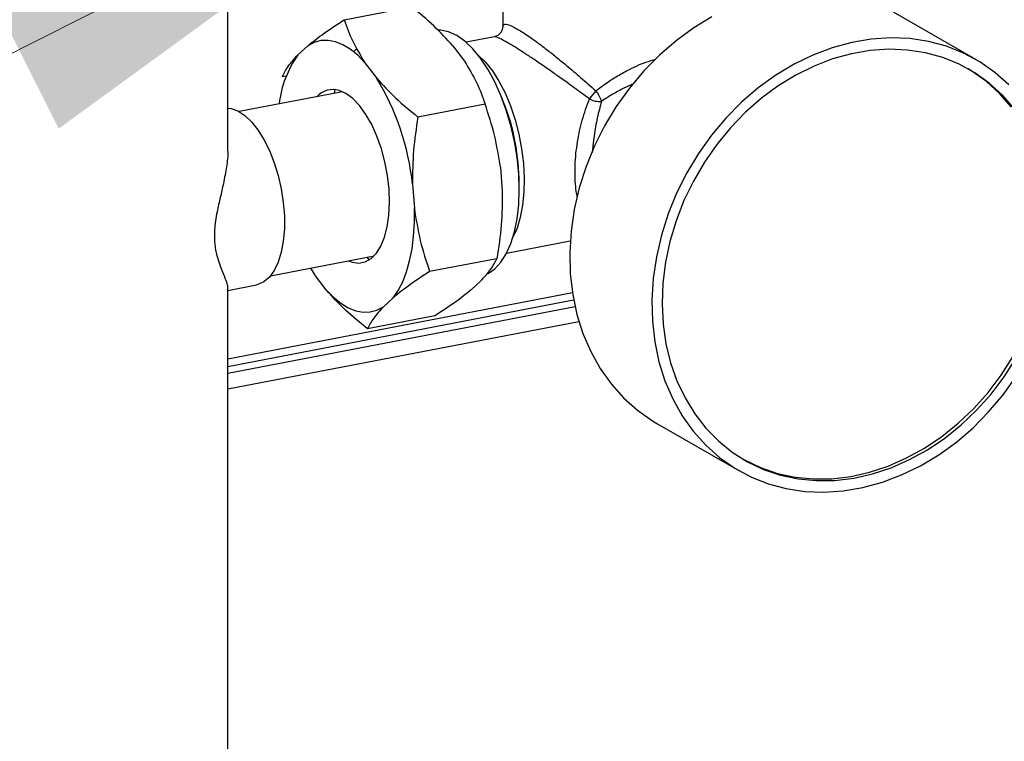
# Model space of a CAD drawing. Extents: x 37.3 to 53.6, y 21.1 to 31.2.
# Drawn here: x 41.3 to 41.8, y 24.6 to 24.9 of the extents above; entities that cross this region are included whole.
import ezdxf

# ---------------------------------------------------------------- set-up
doc = ezdxf.new("R2010")
doc.units = 0
doc.header["$LTSCALE"] = 0.2
doc.header["$MEASUREMENT"] = 0
doc.layers.get('0').update_dxf_attribs({"linetype": 'CONTINUOUS'})
doc.dimstyles.get("Standard").update_dxf_attribs({"dimtxt": 0.18, "dimasz": 0.18, "dimexe": 0.18, "dimexo": 0.0625, "dimgap": 0.09, "dimtad": 0, "dimtih": 1, "dimtoh": 1, "dimdec": 4, "dimzin": 0, "dimtxsty": 'STANDARD', "dimcen": 0.09, "dimazin": 3, "dimtfac": 1, "dimtdec": 4, "dimtofl": 0, "dimtmove": 0, "dimatfit": 3, "dimtolj": 1, "dimtzin": 0})

# ---------------------------------------------------------------- blocks, each defined once
blk = doc.blocks.new('A$C52C5184D')
at = {"color": 7, "linetype": 'CONTINUOUS'}
for p, q in [((1.721892459075875, 3.715112119522296), (1.721892459075875, 4.071260880848207)), ((1.84947387786255, 3.831878522547132), (1.849473592077466, 3.772441362342938)), ((1.775912221381958, 3.775638368168767), (1.807077656126246, 3.781621302685004)), ((2.068774788532089, 3.757225882835343), (2.03071187323814, 3.779147084792179)), ((1.845609644067785, 3.767747886200993), (1.832433308530959, 3.765218458053941)), ((1.75447252590228, 3.759354260216632), (1.758983986285507, 3.763518353780135)), ((1.826289712339793, 3.763512085012707), (1.831650170415323, 3.756436687726985)), ((1.785534902067063, 3.755688245458277), (1.790895360142592, 3.748612848172556)), ((1.748972193211991, 3.749428176929499), (1.747133666334278, 3.749075228671089)), ((1.775180405811973, 3.742222763976429), (1.727162260514994, 3.733004557291355)), ((1.771372955613394, 3.741491760362106), (1.771744118825687, 3.743211529444853)), ((1.849835578855384, 3.737377671182628), (1.848830185145133, 3.739899755219252)), ((1.841272851100435, 3.736486565016492), (1.810107416356146, 3.730503630500255)), ((1.848351277482713, 3.707177910792417), (1.849200522672163, 3.695938199599695)), ((1.807596467209983, 3.699354071237991), (1.808445712399426, 3.688114360045269)), ((1.857076905537021, 3.696940464424362), (1.857077037307249, 3.699655487244367)), ((1.851220882812726, 3.667349945173811), (1.880749126269457, 3.673018426899915)), ((1.741775316703716, 3.656884649615179), (1.789793462000695, 3.666102856300249)), ((1.787482176229922, 3.664212046962689), (1.786581946629447, 3.665486304140046)), ((1.846689573526, 3.664788640337431), (1.815524138781704, 3.658805705821194)), ((1.760295721132238, 3.660440046263883), (1.762172986945899, 3.657427228794397)), ((1.76753361001952, 3.650351658678048), (1.762172986945899, 3.657427228794397)), ((1.839350631458949, 3.654509578499859), (1.834839253574764, 3.650345437423489)), ((1.721892459075875, 3.133873754543906), (1.721892459075875, 3.651350462439819)), ((1.721892467347949, 3.618363334374155), (1.881741994649978, 3.649050191854123)), ((1.721892499873249, 3.650107974305158), (1.735243235756272, 3.65267096048478)), ((1.721892499452103, 3.614851451363847), (1.882324456750915, 3.645650119911412)), ((1.798595821186218, 3.646685738945429), (1.794084443302033, 3.642521597869059)), ((1.882968126184004, 3.642516333409404), (1.721892509434639, 3.611594099367721)), ((1.884796863248354, 3.63552026779), (1.721892579206589, 3.60424697826803)), ((1.81791093597927, 3.638225548352615), (1.786745501234982, 3.632242613836382)), ((1.920880165173827, 3.588440642016138), (1.958943080467776, 3.566519440059302))]:
    blk.add_line(p, q, dxfattribs=at)
at = {"color": 7, "linetype": 'CONTINUOUS', "flags": 128}
for points in [[(1.946478720862778, 3.776907837900801), (1.937992475750228, 3.771796779845399), (1.929848601165709, 3.765888747135595), (1.922120901106616, 3.759237277453298), (1.914879250025443, 3.75190262338235), (1.908189235598499, 3.743951061390451), (1.902111515709386, 3.7354547683871), (1.896701103986345, 3.726490673102109), (1.892006941124663, 3.71713982915664), (1.888071609101523, 3.707486971175566), (1.884930759605879, 3.697619627012259), (1.882612756807113, 3.687627037706022), (1.881138605908738, 3.677599754741809), (1.880521738809598, 3.667628509634344), (1.880767656872521, 3.657803756324704), (1.881874216709384, 3.648214325555358), (1.883831344396057, 3.638947058787387), (1.886621249811206, 3.630085993494042), (1.890218783867617, 3.621711264666168), (1.894591295619698, 3.61389884396598), (1.899699275279879, 3.606719340485867), (1.905496354218634, 3.60023784513859), (1.911930019427182, 3.594513056351492), (1.918942113641357, 3.589596831442677), (1.920880165173827, 3.588440642016138)], [(1.857076905537021, 3.696939919790093), (1.85682881985003, 3.704223629977612), (1.856088803398762, 3.711668366676367), (1.854869373932814, 3.71914697743286), (1.853191343317562, 3.726531437251694), (1.851083492667634, 3.733695442662029), (1.848582193009953, 3.740516177303697), (1.845729705962135, 3.746877304548544), (1.842575272402421, 3.752669681155872), (1.839172588157609, 3.757794513802875), (1.835580084658524, 3.762163733104146), (1.831859047644251, 3.765702806754831), (1.828073331377169, 3.768351073691971), (1.824287615110094, 3.770063347727646), (1.820566578095828, 3.770810314872758), (1.819538639970652, 3.770844308492283)], [(2.029349164674976, 3.767241429482489), (2.020341218895524, 3.766651985220477), (2.011274544281761, 3.765113639780086), (2.002231304044713, 3.762640298994913), (1.993293304164048, 3.759254436463099), (1.984541636156727, 3.754986635943961), (1.976055391044184, 3.74987557788856), (1.967911516459658, 3.743967545178755), (1.960183816400566, 3.737316075496462), (1.952942165319406, 3.729981421425514), (1.946252150892448, 3.722029859433611), (1.940174431003335, 3.713533566430264), (1.934764019280301, 3.704569471145273), (1.930069856418612, 3.6952186271998), (1.926134524395472, 3.685565769218726), (1.922993674899836, 3.675698425055423), (1.920675672101069, 3.665705835749186), (1.919201521202694, 3.655678552784973), (1.918584654103547, 3.645707307677505), (1.91883057216647, 3.635882554367868), (1.919937132003334, 3.626293123598519), (1.921894259690021, 3.617025856830551), (1.924684165105155, 3.608164791537202), (1.928281699161573, 3.599790062709332), (1.932654210913647, 3.591977642009144), (1.937762190573835, 3.584798138529031), (1.943559269512591, 3.578316643181754), (1.949992934721131, 3.572591854394648), (1.957005028935313, 3.567675629485841), (1.964532036420692, 3.56361241708818), (1.972505725988974, 3.560439069371728), (1.980853936907003, 3.558184370478219), (1.989501007574361, 3.556868651986367), (1.998368704324896, 3.55650389341216), (2.007376650104341, 3.557093337674168), (2.016443324718111, 3.558631683114555), (2.025486564955159, 3.561105023899731), (2.034424493389558, 3.564490872715762), (2.043176232843138, 3.56875868695068), (2.051662406509415, 3.573869731290301), (2.059806281093941, 3.579777686195207), (2.067534052599299, 3.586429169593288), (2.074775703680466, 3.593763901469135), (2.081465646661151, 3.601715449745249), (2.087543366550264, 3.6102117427486)], [(2.084158599487282, 3.745428679712894), (2.077724862832468, 3.751153454784209), (2.070712768618286, 3.75606967969302), (2.063185761132914, 3.760132892090684), (2.055212071564625, 3.763306239807132), (2.046863932092869, 3.765560952416422), (2.038216789979238, 3.766876657192491), (2.029349164674976, 3.767241429482489)], [(1.785534902067063, 3.755688245458277), (1.782165805987148, 3.759125075335124), (1.778730875667755, 3.761903855683986), (1.775270040647612, 3.763992409299), (1.771824055455937, 3.765366019945038), (1.768433344625713, 3.766008642172139), (1.7651375076995, 3.765912719563314), (1.761975401728428, 3.765079370636403), (1.758983986285507, 3.763518353780135)], [(1.780261463326788, 3.760753663382147), (1.781169282839571, 3.761600120151257), (1.781913754239376, 3.762213716225091)], [(1.837892601629378, 3.759465466017932), (1.8379544759146, 3.759413570143629), (1.841354426638084, 3.756092328046261), (1.844620563907391, 3.751969034298448), (1.84768945700818, 3.747123658004003), (1.850501519522986, 3.741650535681), (1.853001735640284, 3.735656378908594), (1.855141524474163, 3.729257731314163), (1.856879449397503, 3.722579090740652), (1.858181614354784, 3.715750484505683), (1.859022373195167, 3.708904891324782), (1.859385698997997, 3.702175438741538), (1.859264353952689, 3.695693240826543), (1.8586607909251, 3.68958436126616), (1.857586581887354, 3.683967758513852), (1.856062824489939, 3.678952767370816), (1.854161881449791, 3.674715433727677)], [(2.028569757310535, 3.761939874991828), (2.019882819624264, 3.761364439148881), (2.011139582276861, 3.759860019688251), (2.00242177980175, 3.75744075136841), (1.993810718054704, 3.754129167386822), (1.985386845536262, 3.749956194890117), (1.977228824590192, 3.744960821059138), (1.96941281694081, 3.739189722536402), (1.962011769230259, 3.732696661438901), (1.955094841448329, 3.7255423756318), (1.948726549577252, 3.717793636090121), (1.94296640836032, 3.709522789295303), (1.937868145392926, 3.700806983922437), (1.933479343891179, 3.691727713236855), (1.929841085460602, 3.682369657246667), (1.926987235633405, 3.672820234325343), (1.924944515314714, 3.663168603463856), (1.923732000658759, 3.653504945821002), (1.923360908729997, 3.643919334307526), (1.923834811841949, 3.634501307904081), (1.925149280325847, 3.625338947228467), (1.927291953976905, 3.616517643373047), (1.9302428278394, 3.608119763743439), (1.933974466545465, 3.600223837351972), (1.93845200431511, 3.592903465549163), (1.943633502187595, 3.586227001578152), (1.949470733930355, 3.580256845594437), (1.955909186039015, 3.575048744421842), (1.962888629307599, 3.570651278839602), (1.970343976183706, 3.56710556134238), (1.978205637999906, 3.564444604475135), (1.986400167990176, 3.562693366470256), (1.994851047198857, 3.561868046267353), (2.003479398943362, 3.56197653189065), (2.012204703276872, 3.563017681752974), (2.020945440004802, 3.564981759317394), (2.029620017486288, 3.567850611402406), (2.03814741565062, 3.571597246989697), (2.046448043352527, 3.576186702057644), (2.054444381388542, 3.581576240828237), (2.062061839852326, 3.587715520356486), (2.069229186812208, 3.594547139654509), (2.075879548559051, 3.602007376346759), (2.081950909730104, 3.610026516095228), (2.087386470540338, 3.61852977703218)], [(2.086760172533495, 3.73426461396285), (2.081244377561532, 3.740595325863175), (2.075099355285637, 3.746190973202044), (2.068382619953539, 3.750999341804608), (2.06115675849815, 3.754975571318134), (2.05348928764505, 3.758082594609814), (2.045451868003518, 3.760291298112758), (2.037119375264993, 3.761581043764842), (2.028569757310535, 3.761939874991828)], [(1.961016267931591, 3.571719634752938), (1.96150446029764, 3.571448449738767), (1.968959807173746, 3.567902732241546), (1.976821468989947, 3.565241775374304), (1.985015998980217, 3.563490537369425), (1.99346687818889, 3.562665217166522), (2.002095229933396, 3.562773702789819), (2.010820534266905, 3.563814852652143), (2.019561270994835, 3.56577893021656), (2.028235848476321, 3.568647782301568), (2.03676324664066, 3.572394417888866), (2.045063874342567, 3.576983872956813), (2.053060212378583, 3.582373411727403), (2.06067767084236, 3.588512691255655), (2.067845017802249, 3.595344310553671), (2.074495379549099, 3.602804547245924), (2.080566740720137, 3.610823686994394), (2.086002301530378, 3.619326947931349)], [(2.085376003523535, 3.735061784862015), (2.07986020855158, 3.741392496762337), (2.073715186275685, 3.746988144101213), (2.066998450943579, 3.751796512703773), (2.065317320199682, 3.752822839412023)], [(1.777887900405879, 3.663817307690678), (1.779542501291793, 3.663200039932505), (1.782664430227001, 3.662758586347469), (1.785635220908176, 3.663308736059989), (1.788381944177793, 3.66483662652989), (1.790836950817344, 3.667304658291044), (1.792939851524459, 3.67065214415517), (1.794638671899534, 3.674796666958969), (1.795891832422917, 3.679636129256039), (1.796668148454849, 3.685051398683349), (1.796948810212626, 3.690909135702114), (1.796726887776288, 3.69706495745617), (1.796007661084857, 3.703367526989769), (1.794808949932474, 3.709661475391989), (1.793160288977937, 3.715791922779999), (1.791102102754287, 3.721607910013788), (1.788685375672522, 3.726966167772886), (1.785969342048375, 3.73173478106353), (1.783020991107982, 3.735796430881933), (1.779912922012656, 3.739050952232109), (1.776721693877995, 3.741418229505616), (1.773525845796705, 3.742840037034451)], [(1.721892579984178, 3.734649388280378), (1.723422772307266, 3.734441832201192), (1.726590900708779, 3.733307061254415), (1.729777673894901, 3.731241353891935), (1.732908512727185, 3.728292952479364), (1.735909993053831, 3.724531063963301), (1.738711660688722, 3.720043803124597), (1.741248011388585, 3.714936429830356), (1.743459480841501, 3.709328600342413), (1.745294259645981, 3.703351688131431), (1.746709448297601, 3.697145862354748), (1.747671552183292, 3.690856768388223), (1.748158461558475, 3.684631430931336), (1.748158461558475, 3.67861602318537), (1.747671552183292, 3.67295152762226), (1.746709448297601, 3.667770545983878), (1.745294259645981, 3.663194791682251), (1.743459480841501, 3.659331329644441), (1.741248011388585, 3.656270760035277), (1.738711660688722, 3.65408478016322), (1.735909993053831, 3.652824671123412), (1.735243235756272, 3.65267096048478)], [(1.84265041285181, 3.657953157164563), (1.845729277284512, 3.660072944913225), (1.84858183577861, 3.6631484760265), (1.851083206882549, 3.667088094442256), (1.853191057532484, 3.67182419229821), (1.854869159594003, 3.677275842362921), (1.856088660506224, 3.68334976897432), (1.856828748403757, 3.689942138537084), (1.857076905537021, 3.696939919790093)], [(1.798595821186218, 3.646685738945429), (1.800967503788335, 3.650074885248582), (1.803052584701298, 3.654084872337165), (1.804826809205302, 3.658668592150839), (1.806269222542426, 3.663772367820773), (1.807362994907074, 3.669336334394821), (1.808095421446019, 3.675295139081594), (1.808457592262187, 3.681579142765568), (1.808445712399426, 3.688114360045269)], [(1.76753361001952, 3.650351658678048), (1.770902541101343, 3.646915001631832), (1.774337636418828, 3.644136048452339), (1.77779847143897, 3.64204757264222), (1.781244291632554, 3.640674057021915), (1.78463516746087, 3.640031339769084), (1.787930839388991, 3.640127357403642), (1.791093027859112, 3.64096065881769), (1.794084443302033, 3.642521597869059)]]:
    blk.add_lwpolyline(points, dxfattribs=at)
at = {"color": 7, "linetype": 'CONTINUOUS'}
for centre, radius, start, end in [((1.79540683232797, 3.730477576577016), 0.05009471329964788, 144.7993393097272, 173.0260446137931), ((1.690161726575809, 3.686998646003058), 0.118082915108623, 6.00604965514885, 31.45223746850559), ((1.770681466560305, 3.733333410095799), 0.009923026201272086, 73.34283657037302, 138.2794296878559), ((1.930229796248163, 3.709253154790801), 0.05026585610063306, 138.435618242052, 143.900073532876), ((1.882563245889592, 3.733944399294383), 0.01327063337402228, 16.94391677235167, 40.72530399620634), ((1.753245551234151, 3.699279308703815), 0.1038321658227317, 0.2073224820967653, 21.52594736186735), ((1.894163038614451, 3.747550970143319), 0.009800375726691724, 242.3530958933291, 276.4137158851025)]:
    blk.add_arc(centre, radius, start, end, dxfattribs=at)
for points, knots in [([(1.826289712339793, 3.763512085012707), (1.823459336820392, 3.766631202538928), (1.817757498056466, 3.77291471689891), (1.810654664556573, 3.778705198592853), (1.807077656126246, 3.781621302685004)], [0, 0, 0, 0, 0.4963969758848181, 1, 1, 1, 1]), ([(1.758983986285507, 3.763518353780132), (1.761430601100592, 3.765478459778961), (1.766359389578703, 3.769427159755487), (1.772712665500038, 3.773558031277904), (1.775912221381958, 3.775638368168767)], [0, 0, 0, 0, 0.4963927395042212, 1, 1, 1, 1]), ([(1.775912221381958, 3.775638368168767), (1.777084076378507, 3.772308263484277), (1.779441970880299, 3.765607745460258), (1.783495796069083, 3.759007979643851), (1.785534902067063, 3.755688245458277)], [0, 0, 0, 0, 0.4969921239746711, 0.9999999999999999, 0.9999999999999999, 0.9999999999999999, 0.9999999999999999]), ([(1.849473868905562, 3.772445844984325), (1.849429763647485, 3.771971614817257), (1.849339719585615, 3.771003439765899), (1.848513263667193, 3.769466284013404), (1.847161224781303, 3.768223997895486), (1.84608370098487, 3.76789822951584), (1.845546384927864, 3.767735782448021)], [0, 0, 0, 0, 0.2400372470488003, 0.490053333014427, 0.745710922311021, 1, 1, 1, 1]), ([(1.849513884656766, 3.772440925233152), (1.849501164979259, 3.772516555754333), (1.849423954568707, 3.772975644719907), (1.849862947343524, 3.773539447369402), (1.851317025619132, 3.773658521257893), (1.854652288731316, 3.77225380766145), (1.858614310062798, 3.769872729166281), (1.86240134497907, 3.767306705338267), (1.865770520075124, 3.764891185954497), (1.869700072152739, 3.761926649988485), (1.874218218991508, 3.758368791494469), (1.879561437117509, 3.753998024027169), (1.885798344757298, 3.748705526906594), (1.89028027396396, 3.744696016621511), (1.892620345903332, 3.742602600577634)], [0, 0, 0, 0, 0.0141248176863804, 0.08573982882808452, 0.2033604846414157, 0.3144267920967466, 0.4267851188818946, 0.484203727723641, 0.5430636820539029, 0.6150276838678889, 0.6911484221637842, 0.7720060930027525, 0.8809614968219615, 1, 1, 1, 1]), ([(1.851447335989121, 3.765123516379166), (1.850541279824277, 3.765631893897247), (1.848710242080855, 3.766659267761739), (1.846909717233949, 3.767468016020246), (1.84587417700746, 3.767808704092086), (1.845681090713818, 3.767705843710377), (1.845623998901956, 3.767675429922587)], [0, 0, 0, 0, 0.2922378602913739, 0.5905798922980104, 0.8789425426339633, 1, 1, 1, 1]), ([(1.88961545500392, 3.738869561980497), (1.888416064505719, 3.73976490422611), (1.886081784618789, 3.741507438787615), (1.882633440115114, 3.744036904213157), (1.878590614757108, 3.746967874221731), (1.87401968778294, 3.75023125721242), (1.86881216677947, 3.753869483022882), (1.86386624578612, 3.757247181893945), (1.859145509189069, 3.760371782246899), (1.854882932588076, 3.763094689349714), (1.852583077472637, 3.764452825582431), (1.851447335989121, 3.765123516379166)], [0, 0, 0, 0, 0.08784824081330049, 0.1709721578922152, 0.2494394641184896, 0.3791017929354152, 0.4996353778767288, 0.6284100265642953, 0.749803226711454, 0.8764448888292256, 1, 1, 1, 1]), ([(1.747133666334278, 3.749075228671089), (1.747933055412382, 3.750675366739102), (1.749541502969812, 3.753894998127045), (1.752822277317755, 3.757527227639557), (1.75447252590228, 3.759354260216632)], [0, 0, 0, 0, 0.496994182007905, 1, 1, 1, 1]), ([(1.831650170415323, 3.756436687726985), (1.833664738383121, 3.753160956850135), (1.837723119206679, 3.746561942279158), (1.840083936414963, 3.739861119587879), (1.841272851100435, 3.736486565016492)], [0, 0, 0, 0, 0.4963969758848181, 1, 1, 1, 1]), ([(1.892620345903332, 3.742602600577634), (1.894215299170263, 3.743834570501498), (1.897399867835269, 3.746294387285559), (1.902638713845413, 3.749637331288543), (1.909106359037828, 3.753142450645182), (1.915234289398086, 3.755941936555942), (1.919259066336735, 3.756967006048665), (1.920396192523583, 3.757256620449983)], [0, 0, 0, 0, 0.1961415787692812, 0.3916267257532099, 0.5838846936049733, 0.882434326458301, 1, 1, 1, 1]), ([(1.790895360142592, 3.748612848172556), (1.793725735661994, 3.745493730646331), (1.799427574425927, 3.739210216286349), (1.806530407925813, 3.733419734592406), (1.810107416356146, 3.730503630500255)], [0, 0, 0, 0, 0.4963969758848181, 1, 1, 1, 1]), ([(1.909682667449985, 3.745735383634749), (1.908336917140048, 3.745124435526105), (1.905147208836738, 3.743676361362098), (1.900273259529357, 3.741031847403502), (1.896959751508717, 3.738904579064009), (1.895257807465619, 3.737811932945178)], [0, 0, 0, 0, 0.2619679725908557, 0.6209186140977264, 1, 1, 1, 1]), ([(1.848351277482713, 3.707177910792417), (1.847559626540821, 3.712178786288614), (1.845964818936203, 3.722253219159231), (1.842844344587604, 3.731719351962575), (1.841272851100435, 3.736486565016492)], [0, 0, 0, 0, 0.496392755843124, 1, 1, 1, 1]), ([(1.884086901018108, 3.693377451651418), (1.884017676194979, 3.693655007213362), (1.88365163414975, 3.695122645568496), (1.883050097437383, 3.699793403521447), (1.882826770626266, 3.706394629010816), (1.883351856657313, 3.713565480058275), (1.88430556821357, 3.720660185239911), (1.88618541484761, 3.729549254258785), (1.888440465252721, 3.735676810423069), (1.88961545500392, 3.738869561980497)], [0, 0, 0, 0, 0.02401498201011577, 0.1269846961423406, 0.3422288306383089, 0.4510904657511525, 0.5631080451320918, 0.7723582727059031, 1, 1, 1, 1]), ([(1.895257807465619, 3.737811932945178), (1.894571565149548, 3.735297945428975), (1.893200523711215, 3.730275257408458), (1.891974710119243, 3.723192067471896), (1.891260292223777, 3.717704608612543), (1.891036196231639, 3.715091284648217), (1.890940870584082, 3.713979632463808)], [0, 0, 0, 0, 0.346475708703362, 0.6922227657425094, 0.8690781397775974, 1, 1, 1, 1]), ([(1.810107416356146, 3.730503630500255), (1.809300373793867, 3.725346923262592), (1.807676526034975, 3.714971129119249), (1.807623260230329, 3.704580579990257), (1.807596467209983, 3.699354071237991)], [0, 0, 0, 0, 0.4969939810314027, 1, 1, 1, 1]), ([(1.721819564282292, 3.715109908852082), (1.721843802437554, 3.714910109375452), (1.722116762674858, 3.71266004900794), (1.72130220383918, 3.707375861294977), (1.720079811871791, 3.700300209674925), (1.71842991067988, 3.693244036980985), (1.716796989752723, 3.686075767943631), (1.71581800772168, 3.679908555086612), (1.715591405163359, 3.673593701084751), (1.716182853676351, 3.668529665631134), (1.717529292428381, 3.66371438051933), (1.719077631678047, 3.659503507690694), (1.720697856356161, 3.655616444457674), (1.721784382790062, 3.652751890243692), (1.72181040355462, 3.651713029310024), (1.721819470914603, 3.651351021267082)], [0, 0, 0, 0, 0.0095983582943586, 0.1080928036240088, 0.2094191162226818, 0.2886369746918545, 0.3695335706432826, 0.466416253492125, 0.5000771802005827, 0.5957200634589513, 0.6633657028007208, 0.7328006092247085, 0.8364056577220688, 0.9429928821409742, 1, 1, 1, 1]), ([(1.849200522672163, 3.695938199599695), (1.849176355118196, 3.690780708651864), (1.849127668763138, 3.680390768655514), (1.847506171363058, 3.670014303405885), (1.846689573526, 3.664788640337431)], [0, 0, 0, 0, 0.496392755843124, 1, 1, 1, 1]), ([(1.808445712399426, 3.688114360045269), (1.809237363341317, 3.683113484549068), (1.810832170945929, 3.673039051678451), (1.813952645294542, 3.663572918875111), (1.815524138781704, 3.658805705821194)], [0, 0, 0, 0, 0.496392755843124, 1, 1, 1, 1]), ([(1.839350631458949, 3.654509578499859), (1.840981460718055, 3.656313046089604), (1.844266807985754, 3.659946177691353), (1.845878112283081, 3.663166745567892), (1.846689573526, 3.664788640337431)], [0, 0, 0, 0, 0.4963947875923739, 1, 1, 1, 1]), ([(1.815524138781704, 3.658805705821194), (1.812365618008037, 3.656752675375785), (1.806010406831504, 3.652621804323367), (1.801077226022358, 3.648672334291568), (1.798595821186218, 3.646685738945429)], [0, 0, 0, 0, 0.4969969818370641, 1, 1, 1, 1]), ([(1.786745501234982, 3.632242613836382), (1.783214539439555, 3.635119794878928), (1.776109937899811, 3.640908932810571), (1.770403811708924, 3.647191503409303), (1.76753361001952, 3.650351658678048)], [0, 0, 0, 0, 0.4969964572484953, 1, 1, 1, 1]), ([(1.834839253574764, 3.650345437423489), (1.832392613642014, 3.648385350660448), (1.82746380270202, 3.644436711977775), (1.82111049158258, 3.640305862456927), (1.81791093597927, 3.638225548352615)], [0, 0, 0, 0, 0.496395573402404, 1, 1, 1, 1]), ([(1.794084443302033, 3.642521597869059), (1.79245361455812, 3.640718125154894), (1.7891682735291, 3.637084988981258), (1.787556963897885, 3.633864477615887), (1.786745501234982, 3.632242613836382)], [0, 0, 0, 0, 0.496395573402404, 1, 1, 1, 1])]:
    blk.add_open_spline(points, degree=3, knots=knots, dxfattribs=at)

msp = doc.modelspace()

# ---------------------------------------------------------------- block references
msp.add_blockref('A$C52C5184D', (39.71695404209333, 21.14663120834695))

# ---------------------------------------------------------------- leaders
at = {"annotation_type": 0, "has_hookline": 1, "hookline_direction": 1}
for points, text_width in [([(41.62786395167091, 25.59305891076232), (38.92534195502559, 24.37014448530087), (38.67534195502559, 24.37014448530087)], 1.08), ([(41.5652516637521, 25.02093366319902), (38.92158890565516, 23.6890054429202), (38.67158890565516, 23.6890054429202)], 1.330714285714286)]:
    msp.add_leader(points, dimstyle='STANDARD', override={"dimtxt": 0.1, "dimasz": 0.25, "dimexe": 0.06, "dimtad": 0, "dimlwd": 0, "dimlwe": 0}, dxfattribs=dict(at, text_width=text_width))

doc.saveas('drawing.dxf')
